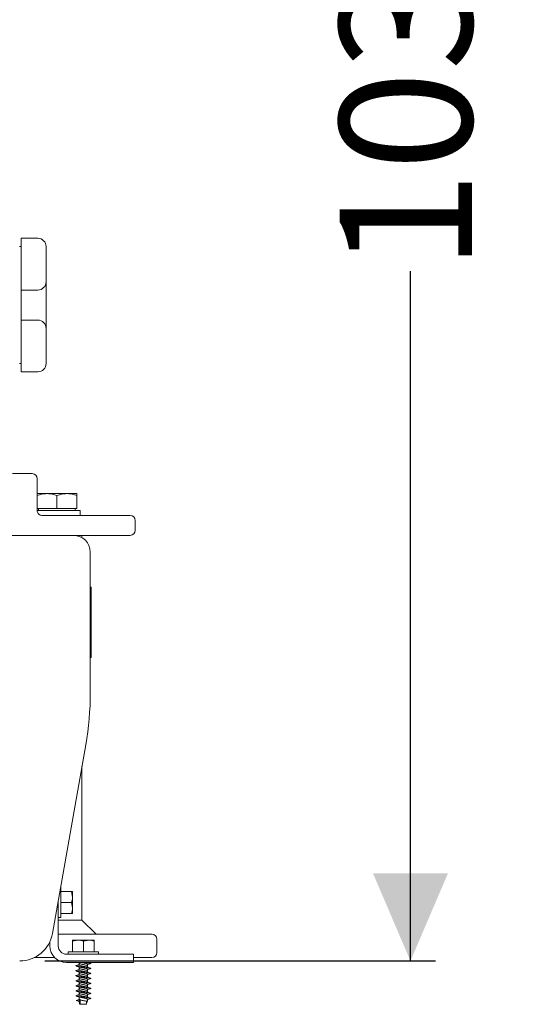
# Model space of a CAD drawing. Units: millimetres. Extents: x 1382 to 3180, y 78 to 3055.
# Drawn here: x 2788 to 3085, y 1648 to 2238 of the extents above; entities that cross this region are included whole.
import ezdxf

# ---------------------------------------------------------------- set-up
doc = ezdxf.new("R2010")
doc.units = ezdxf.units.MM
doc.header["$LTSCALE"] = 15
doc.layers.add('MAßLINIE_MAßZEICHNUNGEN', color=7, linetype='Continuous')
doc.styles.add('SLDTEXTSTYLE0', font='TXT', dxfattribs={"width": 0.7})
doc.dimstyles.new('SLDDIMSTYLE0', dxfattribs={"dimtxt": 79.375, "dimasz": 52.5, "dimexe": 0, "dimexo": 0.0625, "dimgap": 19.84375, "dimtad": 0, "dimdec": 0, "dimrnd": 1e-09, "dimzin": 12, "dimdsep": 46, "dimtxsty": 'SLDTEXTSTYLE0', "dimsah": 1, "dimcen": 0.09, "dimadec": 0, "dimazin": 3, "dimtfac": 1, "dimtdec": 0, "dimtofl": 0, "dimtmove": 0, "dimatfit": 3, "dimfxl": 0, "dimfrac": 2, "dimtolj": 1, "dimtzin": 12, "dimarcsym": 0})

# ---------------------------------------------------------------- blocks, each defined once
blk = doc.blocks.new('_D')
at = {"layer": 'MAßLINIE_MAßZEICHNUNGEN', "color": 7}
for p, q in [((2829, 2710.6), (3037.86, 2710.6)), ((3022.86, 2710.6), (3022.86, 2302.27)), ((3022.86, 1673.81), (3022.86, 2087.08)), ((2803.49, 1673.81), (3037.86, 1673.81))]:
    blk.add_line(p, q, dxfattribs=at)
for points in [[(3022.86, 2710.6), (3000.36, 2658.1), (3045.36, 2658.1)], [(3022.86, 1673.81), (3045.36, 1726.31), (3000.36, 1726.31)]]:
    blk.add_solid(points, dxfattribs=at)
at = {"layer": 'MAßLINIE_MAßZEICHNUNGEN', "color": 7, "insert": (2980.37, 2087.08), "char_height": 79.375, "attachment_point": 1, "rotation": 90, "style": 'SLDTEXTSTYLE0'}
blk.add_mtext('1037', dxfattribs=at)

msp = doc.modelspace()

# ---------------------------------------------------------------- linework, layer by layer
at = {"color": 7, "linetype": 'Continuous', "lineweight": 18}
for p, q in [((2789.34, 2106.81), (2799.34, 2106.81)), ((2789.34, 2103.02), (2789.34, 2106.81)), ((2789.34, 2101.81), (2788.34, 2101.81)), ((2789.34, 2103.02), (2789.34, 2081.29)), ((2804.34, 2101.81), (2804.34, 2080.81)), ((2789.34, 2075.81), (2789.34, 2081.29)), ((2804.34, 2080.81), (2804.34, 2052.81)), ((2799.34, 2075.81), (2789.34, 2075.81)), ((2789.34, 2075.81), (2789.34, 2057.81)), ((2789.34, 2052.33), (2789.34, 2057.81)), ((2789.34, 2057.81), (2799.34, 2057.81)), ((2789.34, 2052.33), (2789.34, 2030.6)), ((2804.34, 2052.81), (2804.34, 2031.81)), ((2789.34, 2031.81), (2788.34, 2031.81)), ((2789.34, 2026.81), (2789.34, 2030.6)), ((2799.34, 2026.81), (2789.34, 2026.81)), ((2788.64, 1965.81), (2784.28, 1965.81)), ((2788.64, 1965.81), (2795.99, 1965.81)), ((2798.99, 1943.81), (2798.99, 1962.81)), ((2798.99, 1953.81), (2804.84, 1953.81)), ((2804.84, 1953.81), (2816.84, 1953.81)), ((2816.84, 1953.81), (2822.84, 1953.81)), ((2810.84, 1952.74), (2810.84, 1944.81)), ((2822.84, 1952.74), (2822.84, 1944.81)), ((2798.99, 1944.81), (2810.84, 1944.81)), ((2798.99, 1943.81), (2824.84, 1943.81)), ((2799.84, 1944.81), (2799.84, 1943.81)), ((2810.84, 1944.81), (2822.84, 1944.81)), ((2821.84, 1943.81), (2821.84, 1944.81)), ((2824.84, 1940.81), (2824.84, 1943.81)), ((2801.71, 1940.81), (2854.76, 1940.81)), ((2857.76, 1931.81), (2857.76, 1937.81)), ((2680.84, 1928.81), (2820.84, 1928.81)), ((2854.76, 1928.81), (2820.84, 1928.81)), ((2825.84, 1927.47), (2825.84, 1928.81)), ((2830.84, 1918.81), (2830.84, 1834.56)), ((2830.84, 1897.73), (2831.34, 1897.73)), ((2831.34, 1897.73), (2831.34, 1876.67)), ((2830.84, 1876.67), (2831.34, 1876.67)), ((2831.34, 1876.67), (2831.34, 1855.61)), ((2830.84, 1855.61), (2831.34, 1855.61)), ((2808.19, 1690.34), (2828.11, 1803.3)), ((2825.84, 1698.3), (2825.84, 1790.46)), ((2813.17, 1717.81), (2813.03, 1717.81)), ((2813.17, 1717.81), (2813.17, 1708.81)), ((2819.59, 1715.31), (2813.17, 1715.31)), ((2819.59, 1715.31), (2820.17, 1712.06)), ((2820.17, 1715.31), (2820.17, 1712.06)), ((2820.17, 1712.06), (2820.17, 1705.56)), ((2811.67, 1682.81), (2811.67, 1710.09)), ((2813.17, 1708.81), (2813.17, 1699.81)), ((2819.59, 1708.81), (2813.17, 1708.81)), ((2819.59, 1708.81), (2820.17, 1705.56)), ((2820.17, 1705.56), (2820.17, 1702.31)), ((2811.67, 1699.81), (2813.17, 1699.81)), ((2819.59, 1702.31), (2813.17, 1702.31)), ((2825.84, 1698.3), (2811.67, 1698.3)), ((2834.33, 1689.81), (2825.84, 1698.3)), ((2811.67, 1689.81), (2820.84, 1689.81)), ((2820.84, 1689.81), (2867.84, 1689.81)), ((2806.67, 1682.81), (2806.67, 1685.47)), ((2820.17, 1685.73), (2823.42, 1686.31)), ((2820.17, 1686.31), (2823.42, 1686.31)), ((2820.17, 1685.73), (2820.17, 1679.31)), ((2823.42, 1686.31), (2829.92, 1686.31)), ((2826.67, 1685.73), (2829.92, 1686.31)), ((2826.67, 1685.73), (2826.67, 1679.31)), ((2829.92, 1686.31), (2833.17, 1686.31)), ((2833.17, 1685.73), (2833.17, 1679.31)), ((2870.84, 1686.81), (2870.84, 1678.81)), ((2809.53, 1675.81), (2797.21, 1675.81)), ((2816.67, 1677.81), (2856.67, 1677.81)), ((2817.67, 1679.31), (2817.67, 1677.81)), ((2817.67, 1679.31), (2835.67, 1679.31)), ((2835.67, 1677.81), (2835.67, 1679.31)), ((2856.67, 1677.81), (2856.67, 1672.81)), ((2867.84, 1675.81), (2856.67, 1675.81)), ((2816.67, 1672.81), (2856.67, 1672.81)), ((2824.14, 1672.81), (2824.22, 1672.37)), ((2830.86, 1672.56), (2829.99, 1672.81)), ((2822.32, 1650.01), (2824.13, 1650.51)), ((2822.49, 1650.06), (2822.32, 1650.01)), ((2824.13, 1649.5), (2822.32, 1650.01)), ((2824.13, 1650.51), (2824.25, 1651.2)), ((2824.3, 1648.51), (2824.13, 1649.5)), ((2824.23, 1651.35), (2824.33, 1650.78)), ((2824.4, 1647.94), (2824.3, 1648.51)), ((2824.4, 1650.75), (2824.4, 1649.08)), ((2824.4, 1649.08), (2824.4, 1647.94)), ((2824.82, 1650.5), (2824.82, 1647.81)), ((2824.82, 1647.81), (2828.52, 1647.81)), ((2828.52, 1647.81), (2828.52, 1649.63)), ((2829.02, 1649.3), (2829.12, 1649.87))]:
    msp.add_line(p, q, dxfattribs=at)
for centre, radius, start, end in [((2799.34, 2101.81), 5, 0, 90), ((2799.34, 2080.81), 5, 270, 0), ((2799.34, 2052.81), 5, 0, 90), ((2799.34, 2031.81), 5, 270, 0), ((2795.99, 1962.81), 3, 0, 90), ((2854.76, 1937.81), 3, 0, 90), ((2854.76, 1931.81), 3, 270, 0), ((2820.84, 1918.81), 10, 0, 90), ((2650.84, 1834.56), 180, 350, 0), ((2788.49, 1693.81), 20, 270, 350), ((2867.84, 1686.81), 3, 0, 90), ((2816.67, 1682.81), 10, 180, 270), ((2816.67, 1682.81), 5, 180, 270), ((2867.84, 1678.81), 3, 270, 0)]:
    msp.add_arc(centre, radius, start, end, dxfattribs=at)
for points, knots in [([(2798.84, 1952.74), (2799.82, 1953.04), (2801.78, 1953.64), (2803.82, 1953.76), (2804.84, 1953.81)], [0, 0, 0, 0, 0.495459, 1, 1, 1, 1]), ([(2804.84, 1953.81), (2804.98, 1953.81), (2806.06, 1953.8), (2808.09, 1953.57), (2809.92, 1953.02), (2810.84, 1952.74)], [0, 0, 0, 0, 0.0701, 0.530788, 1, 1, 1, 1]), ([(2810.84, 1952.74), (2811.82, 1953.04), (2813.78, 1953.64), (2815.82, 1953.76), (2816.84, 1953.81)], [0, 0, 0, 0, 0.4954568, 1, 1, 1, 1]), ([(2816.84, 1953.81), (2816.98, 1953.81), (2818.06, 1953.8), (2820.09, 1953.57), (2821.92, 1953.02), (2822.84, 1952.74)], [0, 0, 0, 0, 0.070101, 0.53079, 1, 1, 1, 1]), ([(2822.84, 1952.74), (2822.84, 1952.9), (2822.84, 1953.53), (2822.84, 1953.69), (2822.84, 1953.81)], [0, 0, 0, 0, 0.257551, 1, 1, 1, 1]), ([(2800.19, 1941.34), (2799.98, 1941.53), (2799.55, 1941.9), (2799.14, 1942.74), (2798.96, 1943.41), (2799, 1943.76), (2799, 1943.8)], [0, 0, 0, 0, 0.322845, 0.646225, 0.957561, 1, 1, 1, 1]), ([(2801.71, 1940.81), (2801.4, 1940.84), (2800.82, 1940.89), (2800.32, 1941.26), (2800.08, 1941.42)], [0, 0, 0, 0, 0.541628, 1, 1, 1, 1]), ([(2820.17, 1715.31), (2820.16, 1715.31), (2820.13, 1715.31), (2819.82, 1715.31), (2819.59, 1715.31)], [0, 0, 0, 0, 0.268636, 1, 1, 1, 1]), ([(2820.17, 1712.06), (2820.17, 1711.98), (2820.16, 1710.89), (2819.87, 1709.81), (2819.59, 1708.81)], [0, 0, 0, 0, 0.070213, 1, 1, 1, 1]), ([(2820.17, 1705.56), (2820.17, 1705.48), (2820.16, 1704.39), (2819.87, 1703.31), (2819.59, 1702.31)], [0, 0, 0, 0, 0.070217, 1, 1, 1, 1]), ([(2819.59, 1702.31), (2819.82, 1702.31), (2820.13, 1702.31), (2820.16, 1702.31), (2820.17, 1702.31)], [0, 0, 0, 0, 0.731364, 1, 1, 1, 1]), ([(2820.17, 1686.31), (2820.17, 1686.25), (2820.17, 1686.16), (2820.17, 1685.82), (2820.17, 1685.73)], [0, 0, 0, 0, 0.742452, 1, 1, 1, 1]), ([(2823.42, 1686.31), (2823.5, 1686.31), (2824.6, 1686.3), (2825.67, 1686.01), (2826.67, 1685.73)], [0, 0, 0, 0, 0.070203, 1, 1, 1, 1]), ([(2829.92, 1686.31), (2830, 1686.31), (2831.1, 1686.3), (2832.17, 1686.01), (2833.17, 1685.73)], [0, 0, 0, 0, 0.070207, 1, 1, 1, 1]), ([(2833.17, 1685.73), (2833.17, 1685.82), (2833.17, 1686.16), (2833.17, 1686.25), (2833.17, 1686.31)], [0, 0, 0, 0, 0.257548, 1, 1, 1, 1]), ([(2822.5, 1671.06), (2822.28, 1671), (2822.06, 1670.95), (2822.18, 1670.88), (2822.18, 1670.88)], [0, 0, 0, 0, 0.972592, 1, 1, 1, 1]), ([(2822.45, 1670.71), (2822.8, 1670.61), (2823.49, 1670.41), (2824.16, 1670.2), (2824.49, 1670.09)], [0, 0, 0, 0, 0.511078, 1, 1, 1, 1]), ([(2822.48, 1670.71), (2822.49, 1670.7), (2822.61, 1670.63), (2823.45, 1670.51), (2824.89, 1670.33), (2826.67, 1670.12), (2828.44, 1669.95), (2829.93, 1669.76), (2830.94, 1669.56), (2831.25, 1669.39), (2831.12, 1669.24), (2830.73, 1669.17), (2830.69, 1669.16)], [0, 0, 0, 0, 0.012235, 0.132686, 0.253141, 0.376813, 0.49551, 0.618093, 0.740675, 0.859372, 0.983045, 1, 1, 1, 1]), ([(2824.07, 1671.53), (2823.89, 1671.47), (2823.37, 1671.31), (2822.83, 1671.16), (2822.49, 1671.06)], [0, 0, 0, 0, 0.3477425, 1, 1, 1, 1]), ([(2824.06, 1671.4), (2824.05, 1671.4), (2823.98, 1671.33), (2824.21, 1671.19), (2824.76, 1671.01), (2825.64, 1670.83), (2826.67, 1670.62), (2827.69, 1670.45), (2828.46, 1670.29), (2828.73, 1670.19), (2828.81, 1670.16)], [0, 0, 0, 0, 0.010453, 0.165371, 0.316084, 0.466798, 0.621716, 0.770138, 0.923624, 1, 1, 1, 1]), ([(2824.22, 1672.39), (2824.19, 1672.22), (2824.13, 1671.9), (2824.07, 1671.57), (2824.05, 1671.4)], [0, 0, 0, 0, 0.491642, 1, 1, 1, 1]), ([(2824.07, 1670.22), (2824.09, 1670.1), (2824.14, 1669.82), (2824.19, 1669.54), (2824.22, 1669.37)], [0, 0, 0, 0, 0.414904, 1, 1, 1, 1]), ([(2824.23, 1672.4), (2824.23, 1672.39), (2824.16, 1672.33), (2824.37, 1672.19), (2824.9, 1672), (2825.73, 1671.82), (2826.69, 1671.62), (2827.64, 1671.45), (2828.44, 1671.26), (2829, 1671.07), (2829.08, 1670.95), (2829.11, 1670.9)], [0, 0, 0, 0, 0.006855, 0.134375, 0.258404, 0.389834, 0.509934, 0.632063, 0.758395, 0.884729, 1, 1, 1, 1]), ([(2824.51, 1670.1), (2824.6, 1670.07), (2824.87, 1669.98), (2825.65, 1669.82), (2826.66, 1669.62), (2827.7, 1669.45), (2828.58, 1669.25), (2829.15, 1669.06), (2829.32, 1668.94), (2829.29, 1668.87), (2829.29, 1668.87)], [0, 0, 0, 0, 0.08029, 0.230319, 0.384533, 0.53228, 0.685069, 0.837865, 0.985611, 1, 1, 1, 1]), ([(2825.71, 1672.81), (2826.03, 1672.75), (2826.68, 1672.62), (2827.7, 1672.45), (2828.58, 1672.25), (2829.15, 1672.06), (2829.32, 1671.94), (2829.29, 1671.87), (2829.29, 1671.87)], [0, 0, 0, 0, 0.192469, 0.386322, 0.58679, 0.787268, 0.98112, 1, 1, 1, 1]), ([(2830.86, 1669.56), (2830.51, 1669.66), (2829.82, 1669.85), (2829.16, 1670.06), (2828.83, 1670.17)], [0, 0, 0, 0, 0.508675, 1, 1, 1, 1]), ([(2829.12, 1670.89), (2829.15, 1671.05), (2829.21, 1671.37), (2829.27, 1671.7), (2829.3, 1671.87)], [0, 0, 0, 0, 0.491421, 1, 1, 1, 1]), ([(2829.27, 1670.03), (2829.25, 1670.15), (2829.2, 1670.45), (2829.15, 1670.74), (2829.12, 1670.9)], [0, 0, 0, 0, 0.426769, 1, 1, 1, 1]), ([(2829.27, 1671.72), (2829.43, 1671.78), (2829.9, 1671.92), (2830.4, 1672.07), (2830.73, 1672.16)], [0, 0, 0, 0, 0.3471156, 1, 1, 1, 1]), ([(2829.43, 1672.81), (2829.58, 1672.79), (2830.23, 1672.71), (2830.93, 1672.56), (2831.26, 1672.39), (2831.12, 1672.24), (2830.73, 1672.17), (2830.69, 1672.16)], [0, 0, 0, 0, 0.0837425, 0.3778365, 0.6626089, 0.959321, 1, 1, 1, 1]), ([(2822.5, 1668.06), (2822.28, 1668), (2822.06, 1667.95), (2822.18, 1667.88), (2822.18, 1667.88)], [0, 0, 0, 0, 0.972592, 1, 1, 1, 1]), ([(2822.5, 1665.06), (2822.28, 1665), (2822.06, 1664.95), (2822.18, 1664.88), (2822.18, 1664.88)], [0, 0, 0, 0, 0.972592, 1, 1, 1, 1]), ([(2822.45, 1667.71), (2822.8, 1667.61), (2823.49, 1667.41), (2824.16, 1667.2), (2824.49, 1667.09)], [0, 0, 0, 0, 0.51108, 1, 1, 1, 1]), ([(2822.45, 1664.71), (2822.8, 1664.61), (2823.49, 1664.41), (2824.16, 1664.2), (2824.49, 1664.09)], [0, 0, 0, 0, 0.511078, 1, 1, 1, 1]), ([(2822.48, 1667.71), (2822.49, 1667.7), (2822.61, 1667.63), (2823.45, 1667.51), (2824.89, 1667.33), (2826.67, 1667.12), (2828.44, 1666.95), (2829.93, 1666.76), (2830.94, 1666.56), (2831.25, 1666.39), (2831.12, 1666.24), (2830.73, 1666.17), (2830.69, 1666.16)], [0, 0, 0, 0, 0.012235, 0.132686, 0.253141, 0.376813, 0.49551, 0.618093, 0.740675, 0.859371, 0.983045, 1, 1, 1, 1]), ([(2822.48, 1664.71), (2822.49, 1664.7), (2822.61, 1664.63), (2823.45, 1664.51), (2824.89, 1664.33), (2826.67, 1664.12), (2828.44, 1663.95), (2829.93, 1663.76), (2830.94, 1663.56), (2831.25, 1663.39), (2831.12, 1663.24), (2830.73, 1663.17), (2830.69, 1663.16)], [0, 0, 0, 0, 0.012235, 0.132686, 0.253141, 0.376813, 0.49551, 0.618093, 0.740675, 0.859372, 0.983045, 1, 1, 1, 1]), ([(2824.07, 1668.53), (2823.89, 1668.47), (2823.37, 1668.31), (2822.83, 1668.16), (2822.49, 1668.06)], [0, 0, 0, 0, 0.347745, 1, 1, 1, 1]), ([(2824.07, 1665.53), (2823.89, 1665.47), (2823.37, 1665.31), (2822.83, 1665.16), (2822.49, 1665.06)], [0, 0, 0, 0, 0.3477425, 1, 1, 1, 1]), ([(2824.06, 1668.4), (2824.05, 1668.4), (2823.98, 1668.33), (2824.21, 1668.19), (2824.76, 1668.01), (2825.64, 1667.83), (2826.67, 1667.62), (2827.69, 1667.45), (2828.46, 1667.29), (2828.73, 1667.19), (2828.81, 1667.16)], [0, 0, 0, 0, 0.0104526, 0.1653714, 0.3160833, 0.4667979, 0.6217159, 0.7701377, 0.9236237, 1, 1, 1, 1]), ([(2824.06, 1665.4), (2824.05, 1665.4), (2823.98, 1665.33), (2824.21, 1665.19), (2824.76, 1665.01), (2825.64, 1664.83), (2826.67, 1664.62), (2827.69, 1664.45), (2828.46, 1664.29), (2828.73, 1664.19), (2828.81, 1664.16)], [0, 0, 0, 0, 0.010453, 0.165371, 0.316084, 0.466798, 0.621716, 0.770138, 0.923624, 1, 1, 1, 1]), ([(2824.22, 1669.39), (2824.19, 1669.22), (2824.13, 1668.9), (2824.07, 1668.57), (2824.05, 1668.4)], [0, 0, 0, 0, 0.491635, 1, 1, 1, 1]), ([(2824.22, 1666.39), (2824.19, 1666.22), (2824.13, 1665.9), (2824.07, 1665.57), (2824.05, 1665.4)], [0, 0, 0, 0, 0.491642, 1, 1, 1, 1]), ([(2824.07, 1667.22), (2824.09, 1667.1), (2824.14, 1666.82), (2824.19, 1666.54), (2824.22, 1666.37)], [0, 0, 0, 0, 0.414911, 1, 1, 1, 1]), ([(2824.07, 1664.22), (2824.09, 1664.1), (2824.14, 1663.82), (2824.19, 1663.54), (2824.22, 1663.37)], [0, 0, 0, 0, 0.414911, 1, 1, 1, 1]), ([(2824.23, 1669.4), (2824.23, 1669.39), (2824.16, 1669.33), (2824.37, 1669.19), (2824.9, 1669), (2825.73, 1668.82), (2826.69, 1668.62), (2827.64, 1668.45), (2828.44, 1668.26), (2829, 1668.07), (2829.08, 1667.95), (2829.11, 1667.9)], [0, 0, 0, 0, 0.006855, 0.134376, 0.258404, 0.389834, 0.509934, 0.632062, 0.758395, 0.884729, 1, 1, 1, 1]), ([(2824.23, 1666.4), (2824.23, 1666.39), (2824.16, 1666.33), (2824.37, 1666.19), (2824.9, 1666), (2825.73, 1665.82), (2826.69, 1665.62), (2827.64, 1665.45), (2828.44, 1665.26), (2829, 1665.07), (2829.08, 1664.95), (2829.11, 1664.9)], [0, 0, 0, 0, 0.006855, 0.134375, 0.258404, 0.389834, 0.509934, 0.632063, 0.758395, 0.884729, 1, 1, 1, 1]), ([(2824.51, 1667.1), (2824.6, 1667.07), (2824.87, 1666.98), (2825.65, 1666.82), (2826.66, 1666.62), (2827.7, 1666.45), (2828.58, 1666.25), (2829.15, 1666.06), (2829.32, 1665.94), (2829.29, 1665.87), (2829.29, 1665.87)], [0, 0, 0, 0, 0.0802899, 0.2303194, 0.3845327, 0.5322802, 0.6850686, 0.8378648, 0.9856106, 1, 1, 1, 1]), ([(2824.51, 1664.1), (2824.6, 1664.07), (2824.87, 1663.98), (2825.65, 1663.82), (2826.66, 1663.62), (2827.7, 1663.45), (2828.58, 1663.25), (2829.15, 1663.06), (2829.32, 1662.94), (2829.29, 1662.87), (2829.29, 1662.87)], [0, 0, 0, 0, 0.08029, 0.230319, 0.384533, 0.53228, 0.685068, 0.837865, 0.98561, 1, 1, 1, 1]), ([(2830.86, 1666.56), (2830.51, 1666.66), (2829.82, 1666.85), (2829.16, 1667.06), (2828.83, 1667.17)], [0, 0, 0, 0, 0.508676, 1, 1, 1, 1]), ([(2830.86, 1663.56), (2830.51, 1663.66), (2829.82, 1663.85), (2829.16, 1664.06), (2828.83, 1664.17)], [0, 0, 0, 0, 0.508675, 1, 1, 1, 1]), ([(2829.12, 1667.89), (2829.15, 1668.05), (2829.21, 1668.37), (2829.27, 1668.7), (2829.3, 1668.87)], [0, 0, 0, 0, 0.491413, 1, 1, 1, 1]), ([(2829.27, 1667.03), (2829.25, 1667.15), (2829.2, 1667.45), (2829.15, 1667.74), (2829.12, 1667.9)], [0, 0, 0, 0, 0.4267859, 1, 1, 1, 1]), ([(2829.12, 1664.89), (2829.15, 1665.05), (2829.21, 1665.37), (2829.27, 1665.7), (2829.3, 1665.87)], [0, 0, 0, 0, 0.491421, 1, 1, 1, 1]), ([(2829.27, 1664.03), (2829.25, 1664.15), (2829.2, 1664.45), (2829.15, 1664.74), (2829.12, 1664.9)], [0, 0, 0, 0, 0.426769, 1, 1, 1, 1]), ([(2829.27, 1668.72), (2829.43, 1668.78), (2829.9, 1668.92), (2830.4, 1669.07), (2830.73, 1669.16)], [0, 0, 0, 0, 0.3471156, 1, 1, 1, 1]), ([(2829.27, 1665.72), (2829.43, 1665.78), (2829.9, 1665.92), (2830.4, 1666.07), (2830.73, 1666.16)], [0, 0, 0, 0, 0.347117, 1, 1, 1, 1]), ([(2822.5, 1662.06), (2822.28, 1662), (2822.06, 1661.95), (2822.18, 1661.88), (2822.18, 1661.88)], [0, 0, 0, 0, 0.972592, 1, 1, 1, 1]), ([(2822.5, 1659.06), (2822.28, 1659), (2822.06, 1658.95), (2822.18, 1658.88), (2822.18, 1658.88)], [0, 0, 0, 0, 0.972592, 1, 1, 1, 1]), ([(2822.45, 1661.71), (2822.8, 1661.61), (2823.49, 1661.41), (2824.16, 1661.2), (2824.49, 1661.09)], [0, 0, 0, 0, 0.511079, 1, 1, 1, 1]), ([(2822.45, 1658.71), (2822.8, 1658.61), (2823.49, 1658.41), (2824.16, 1658.2), (2824.49, 1658.09)], [0, 0, 0, 0, 0.511078, 1, 1, 1, 1]), ([(2822.48, 1661.71), (2822.49, 1661.7), (2822.61, 1661.63), (2823.45, 1661.51), (2824.89, 1661.33), (2826.67, 1661.12), (2828.44, 1660.95), (2829.93, 1660.76), (2830.94, 1660.56), (2831.25, 1660.39), (2831.12, 1660.24), (2830.73, 1660.17), (2830.69, 1660.16)], [0, 0, 0, 0, 0.012235, 0.132686, 0.253141, 0.376813, 0.49551, 0.618093, 0.740675, 0.859372, 0.983045, 1, 1, 1, 1]), ([(2822.48, 1658.71), (2822.49, 1658.7), (2822.61, 1658.63), (2823.45, 1658.51), (2824.89, 1658.33), (2826.67, 1658.12), (2828.44, 1657.95), (2829.93, 1657.76), (2830.94, 1657.56), (2831.25, 1657.39), (2831.12, 1657.24), (2830.73, 1657.17), (2830.69, 1657.16)], [0, 0, 0, 0, 0.012235, 0.132686, 0.253141, 0.376813, 0.49551, 0.618093, 0.740675, 0.859371, 0.983045, 1, 1, 1, 1]), ([(2824.07, 1662.53), (2823.89, 1662.47), (2823.37, 1662.31), (2822.83, 1662.16), (2822.49, 1662.06)], [0, 0, 0, 0, 0.3477434, 1, 1, 1, 1]), ([(2824.07, 1659.53), (2823.89, 1659.47), (2823.37, 1659.31), (2822.83, 1659.16), (2822.49, 1659.06)], [0, 0, 0, 0, 0.347745, 1, 1, 1, 1]), ([(2824.06, 1662.4), (2824.05, 1662.4), (2823.98, 1662.33), (2824.21, 1662.19), (2824.76, 1662.01), (2825.64, 1661.83), (2826.67, 1661.62), (2827.69, 1661.45), (2828.46, 1661.29), (2828.73, 1661.19), (2828.81, 1661.16)], [0, 0, 0, 0, 0.010453, 0.165371, 0.316084, 0.466798, 0.621716, 0.770137, 0.923623, 1, 1, 1, 1]), ([(2824.06, 1659.4), (2824.05, 1659.4), (2823.98, 1659.33), (2824.21, 1659.19), (2824.76, 1659.01), (2825.64, 1658.83), (2826.67, 1658.62), (2827.69, 1658.45), (2828.46, 1658.29), (2828.73, 1658.19), (2828.81, 1658.16)], [0, 0, 0, 0, 0.0104526, 0.165371, 0.3160833, 0.4667979, 0.6217159, 0.7701376, 0.9236237, 1, 1, 1, 1]), ([(2824.22, 1663.39), (2824.19, 1663.22), (2824.13, 1662.9), (2824.07, 1662.57), (2824.05, 1662.4)], [0, 0, 0, 0, 0.491635, 1, 1, 1, 1]), ([(2824.22, 1660.39), (2824.19, 1660.22), (2824.13, 1659.9), (2824.07, 1659.57), (2824.05, 1659.4)], [0, 0, 0, 0, 0.491635, 1, 1, 1, 1]), ([(2824.07, 1661.22), (2824.09, 1661.1), (2824.14, 1660.82), (2824.19, 1660.54), (2824.22, 1660.37)], [0, 0, 0, 0, 0.414904, 1, 1, 1, 1]), ([(2824.07, 1658.22), (2824.09, 1658.1), (2824.14, 1657.82), (2824.19, 1657.54), (2824.22, 1657.37)], [0, 0, 0, 0, 0.414911, 1, 1, 1, 1]), ([(2824.23, 1663.4), (2824.23, 1663.39), (2824.16, 1663.33), (2824.37, 1663.19), (2824.9, 1663), (2825.73, 1662.82), (2826.69, 1662.62), (2827.64, 1662.45), (2828.44, 1662.26), (2829, 1662.07), (2829.08, 1661.95), (2829.11, 1661.9)], [0, 0, 0, 0, 0.006855, 0.134376, 0.258404, 0.389834, 0.509934, 0.632062, 0.758395, 0.884729, 1, 1, 1, 1]), ([(2824.23, 1660.4), (2824.23, 1660.39), (2824.16, 1660.33), (2824.37, 1660.19), (2824.9, 1660), (2825.73, 1659.82), (2826.69, 1659.62), (2827.64, 1659.45), (2828.44, 1659.26), (2829, 1659.07), (2829.08, 1658.95), (2829.11, 1658.9)], [0, 0, 0, 0, 0.006855, 0.1343751, 0.258404, 0.3898333, 0.509934, 0.6320625, 0.7583949, 0.8847294, 1, 1, 1, 1]), ([(2824.51, 1661.1), (2824.6, 1661.07), (2824.87, 1660.98), (2825.65, 1660.82), (2826.66, 1660.62), (2827.7, 1660.45), (2828.58, 1660.25), (2829.15, 1660.06), (2829.32, 1659.94), (2829.29, 1659.87), (2829.29, 1659.87)], [0, 0, 0, 0, 0.08029, 0.230319, 0.384533, 0.53228, 0.685069, 0.837865, 0.985611, 1, 1, 1, 1]), ([(2824.51, 1658.1), (2824.6, 1658.07), (2824.87, 1657.98), (2825.65, 1657.82), (2826.66, 1657.62), (2827.7, 1657.45), (2828.58, 1657.25), (2829.15, 1657.06), (2829.32, 1656.94), (2829.29, 1656.87), (2829.29, 1656.87)], [0, 0, 0, 0, 0.08029, 0.23032, 0.384533, 0.53228, 0.685068, 0.837865, 0.98561, 1, 1, 1, 1]), ([(2830.86, 1660.56), (2830.51, 1660.66), (2829.82, 1660.85), (2829.16, 1661.06), (2828.83, 1661.17)], [0, 0, 0, 0, 0.5086774, 1, 1, 1, 1]), ([(2830.86, 1657.56), (2830.51, 1657.66), (2829.82, 1657.85), (2829.16, 1658.06), (2828.83, 1658.17)], [0, 0, 0, 0, 0.508675, 1, 1, 1, 1]), ([(2829.12, 1661.89), (2829.15, 1662.05), (2829.21, 1662.37), (2829.27, 1662.7), (2829.3, 1662.87)], [0, 0, 0, 0, 0.491413, 1, 1, 1, 1]), ([(2829.27, 1661.03), (2829.25, 1661.15), (2829.2, 1661.45), (2829.15, 1661.74), (2829.12, 1661.9)], [0, 0, 0, 0, 0.426769, 1, 1, 1, 1]), ([(2829.12, 1658.89), (2829.15, 1659.05), (2829.21, 1659.37), (2829.27, 1659.7), (2829.3, 1659.87)], [0, 0, 0, 0, 0.491406, 1, 1, 1, 1]), ([(2829.27, 1658.03), (2829.25, 1658.15), (2829.2, 1658.45), (2829.15, 1658.74), (2829.12, 1658.9)], [0, 0, 0, 0, 0.426769, 1, 1, 1, 1]), ([(2829.27, 1662.72), (2829.43, 1662.78), (2829.9, 1662.92), (2830.4, 1663.07), (2830.73, 1663.16)], [0, 0, 0, 0, 0.3471156, 1, 1, 1, 1]), ([(2829.27, 1659.72), (2829.43, 1659.78), (2829.9, 1659.92), (2830.4, 1660.07), (2830.73, 1660.16)], [0, 0, 0, 0, 0.347118, 1, 1, 1, 1]), ([(2822.5, 1656.06), (2822.28, 1656), (2822.06, 1655.95), (2822.18, 1655.88), (2822.18, 1655.88)], [0, 0, 0, 0, 0.972591, 1, 1, 1, 1]), ([(2822.5, 1653.06), (2822.28, 1653), (2822.06, 1652.95), (2822.18, 1652.88), (2822.18, 1652.88)], [0, 0, 0, 0, 0.972592, 1, 1, 1, 1]), ([(2822.45, 1655.71), (2822.8, 1655.61), (2823.49, 1655.41), (2824.16, 1655.2), (2824.49, 1655.09)], [0, 0, 0, 0, 0.511078, 1, 1, 1, 1]), ([(2822.45, 1652.71), (2822.8, 1652.61), (2823.49, 1652.41), (2824.16, 1652.2), (2824.49, 1652.09)], [0, 0, 0, 0, 0.51108, 1, 1, 1, 1]), ([(2822.48, 1655.71), (2822.49, 1655.7), (2822.61, 1655.63), (2823.45, 1655.51), (2824.89, 1655.33), (2826.67, 1655.12), (2828.44, 1654.95), (2829.93, 1654.76), (2830.94, 1654.56), (2831.25, 1654.39), (2831.12, 1654.24), (2830.73, 1654.17), (2830.69, 1654.16)], [0, 0, 0, 0, 0.012235, 0.132686, 0.253141, 0.376813, 0.49551, 0.618093, 0.740675, 0.859372, 0.983045, 1, 1, 1, 1]), ([(2822.48, 1652.71), (2822.49, 1652.7), (2822.61, 1652.63), (2823.45, 1652.51), (2824.89, 1652.33), (2826.67, 1652.12), (2828.44, 1651.95), (2829.93, 1651.76), (2830.94, 1651.56), (2831.25, 1651.39), (2831.12, 1651.24), (2830.73, 1651.17), (2830.69, 1651.16)], [0, 0, 0, 0, 0.012235, 0.132687, 0.253141, 0.376813, 0.49551, 0.618093, 0.740675, 0.859371, 0.983045, 1, 1, 1, 1]), ([(2824.07, 1656.53), (2823.89, 1656.47), (2823.37, 1656.31), (2822.83, 1656.16), (2822.49, 1656.06)], [0, 0, 0, 0, 0.3477434, 1, 1, 1, 1]), ([(2824.07, 1653.53), (2823.89, 1653.47), (2823.37, 1653.31), (2822.83, 1653.16), (2822.49, 1653.06)], [0, 0, 0, 0, 0.347745, 1, 1, 1, 1]), ([(2824.06, 1656.4), (2824.05, 1656.4), (2823.98, 1656.33), (2824.21, 1656.19), (2824.76, 1656.01), (2825.64, 1655.83), (2826.67, 1655.62), (2827.69, 1655.45), (2828.46, 1655.29), (2828.73, 1655.19), (2828.81, 1655.16)], [0, 0, 0, 0, 0.010453, 0.165371, 0.316084, 0.466798, 0.621716, 0.770138, 0.923623, 1, 1, 1, 1]), ([(2824.06, 1653.4), (2824.05, 1653.4), (2823.98, 1653.33), (2824.21, 1653.19), (2824.76, 1653.01), (2825.64, 1652.83), (2826.67, 1652.62), (2827.69, 1652.45), (2828.46, 1652.29), (2828.73, 1652.19), (2828.81, 1652.16)], [0, 0, 0, 0, 0.0104526, 0.1653714, 0.3160833, 0.4667979, 0.6217159, 0.7701377, 0.9236237, 1, 1, 1, 1]), ([(2824.22, 1657.39), (2824.19, 1657.22), (2824.13, 1656.9), (2824.07, 1656.57), (2824.05, 1656.4)], [0, 0, 0, 0, 0.49165, 1, 1, 1, 1]), ([(2824.22, 1654.39), (2824.19, 1654.22), (2824.13, 1653.9), (2824.07, 1653.57), (2824.05, 1653.4)], [0, 0, 0, 0, 0.491635, 1, 1, 1, 1]), ([(2824.07, 1655.22), (2824.09, 1655.1), (2824.14, 1654.82), (2824.19, 1654.54), (2824.22, 1654.37)], [0, 0, 0, 0, 0.414904, 1, 1, 1, 1]), ([(2824.07, 1652.22), (2824.09, 1652.1), (2824.14, 1651.82), (2824.19, 1651.54), (2824.22, 1651.37)], [0, 0, 0, 0, 0.414911, 1, 1, 1, 1]), ([(2824.23, 1657.4), (2824.23, 1657.39), (2824.16, 1657.33), (2824.37, 1657.19), (2824.9, 1657), (2825.73, 1656.82), (2826.69, 1656.62), (2827.64, 1656.45), (2828.44, 1656.26), (2829, 1656.07), (2829.08, 1655.95), (2829.11, 1655.9)], [0, 0, 0, 0, 0.006855, 0.134375, 0.258404, 0.389834, 0.509934, 0.632063, 0.758395, 0.884729, 1, 1, 1, 1]), ([(2824.23, 1654.4), (2824.23, 1654.39), (2824.16, 1654.33), (2824.37, 1654.19), (2824.9, 1654), (2825.73, 1653.82), (2826.69, 1653.62), (2827.64, 1653.45), (2828.44, 1653.26), (2829, 1653.07), (2829.08, 1652.95), (2829.11, 1652.9)], [0, 0, 0, 0, 0.006855, 0.134375, 0.258404, 0.389834, 0.509934, 0.632062, 0.758395, 0.884729, 1, 1, 1, 1]), ([(2824.51, 1655.1), (2824.6, 1655.07), (2824.87, 1654.98), (2825.65, 1654.82), (2826.66, 1654.62), (2827.7, 1654.45), (2828.58, 1654.25), (2829.15, 1654.06), (2829.32, 1653.94), (2829.29, 1653.87), (2829.29, 1653.87)], [0, 0, 0, 0, 0.08029, 0.230319, 0.384533, 0.53228, 0.685069, 0.837865, 0.985611, 1, 1, 1, 1]), ([(2824.51, 1652.1), (2824.6, 1652.07), (2824.87, 1651.98), (2825.65, 1651.82), (2826.66, 1651.62), (2827.7, 1651.45), (2828.58, 1651.25), (2829.15, 1651.06), (2829.32, 1650.94), (2829.29, 1650.87), (2829.29, 1650.87)], [0, 0, 0, 0, 0.08029, 0.23032, 0.384533, 0.53228, 0.685069, 0.837865, 0.985611, 1, 1, 1, 1]), ([(2830.86, 1654.56), (2830.51, 1654.66), (2829.82, 1654.85), (2829.16, 1655.06), (2828.83, 1655.17)], [0, 0, 0, 0, 0.5086774, 1, 1, 1, 1]), ([(2830.86, 1651.56), (2830.51, 1651.66), (2829.82, 1651.85), (2829.16, 1652.06), (2828.83, 1652.17)], [0, 0, 0, 0, 0.508676, 1, 1, 1, 1]), ([(2829.12, 1655.89), (2829.15, 1656.05), (2829.21, 1656.37), (2829.27, 1656.7), (2829.3, 1656.87)], [0, 0, 0, 0, 0.491421, 1, 1, 1, 1]), ([(2829.27, 1655.03), (2829.25, 1655.15), (2829.2, 1655.45), (2829.15, 1655.74), (2829.12, 1655.9)], [0, 0, 0, 0, 0.426769, 1, 1, 1, 1]), ([(2829.12, 1652.89), (2829.15, 1653.05), (2829.21, 1653.37), (2829.27, 1653.7), (2829.3, 1653.87)], [0, 0, 0, 0, 0.491406, 1, 1, 1, 1]), ([(2829.27, 1652.03), (2829.25, 1652.15), (2829.2, 1652.45), (2829.15, 1652.74), (2829.12, 1652.9)], [0, 0, 0, 0, 0.4267859, 1, 1, 1, 1]), ([(2829.27, 1656.72), (2829.43, 1656.78), (2829.9, 1656.92), (2830.4, 1657.07), (2830.73, 1657.16)], [0, 0, 0, 0, 0.3471156, 1, 1, 1, 1]), ([(2829.27, 1653.72), (2829.43, 1653.78), (2829.9, 1653.92), (2830.4, 1654.07), (2830.73, 1654.16)], [0, 0, 0, 0, 0.3471156, 1, 1, 1, 1]), ([(2824.14, 1650.55), (2823.94, 1650.49), (2823.39, 1650.32), (2822.83, 1650.16), (2822.49, 1650.06)], [0, 0, 0, 0, 0.377038, 1, 1, 1, 1]), ([(2824.35, 1650.78), (2824.35, 1650.77), (2824.31, 1650.7), (2824.6, 1650.55), (2825.2, 1650.38), (2826.05, 1650.19), (2826.98, 1649.99), (2827.88, 1649.82), (2828.58, 1649.62), (2829, 1649.44), (2829.05, 1649.26), (2828.86, 1649.1), (2828.58, 1649.02), (2828.52, 1649)], [0, 0, 0, 0, 0.017032, 0.124673, 0.227733, 0.334367, 0.441003, 0.544066, 0.651707, 0.756383, 0.861057, 0.968696, 1, 1, 1, 1]), ([(2824.82, 1648.13), (2824.81, 1648.12), (2824.58, 1648.06), (2824.49, 1648), (2824.4, 1647.94)], [0, 0, 0, 0, 0.026329, 1, 1, 1, 1]), ([(2829.12, 1649.87), (2829.15, 1650.04), (2829.21, 1650.37), (2829.27, 1650.7), (2829.3, 1650.87)], [0, 0, 0, 0, 0.500007, 1, 1, 1, 1]), ([(2829.27, 1650.72), (2829.43, 1650.78), (2829.9, 1650.92), (2830.4, 1651.07), (2830.73, 1651.16)], [0, 0, 0, 0, 0.347117, 1, 1, 1, 1])]:
    msp.add_open_spline(points, degree=3, knots=knots, dxfattribs=at)

# ---------------------------------------------------------------- dimensions: what is measured, and where the dimension line sits
at = {"layer": 'MAßLINIE_MAßZEICHNUNGEN', "color": 7}
dim = msp.add_linear_dim(base=(3022.86, 1673.81), p1=(2814, 2710.6), p2=(2788.49, 1673.81), angle=90, dimstyle='SLDDIMSTYLE0', dxfattribs=at)
dim.commit()
dim.dimension.update_dxf_attribs({"geometry": '_D', "text_midpoint": (3022.86, 2194.68), "dimtype": 160})

doc.saveas('drawing.dxf')
